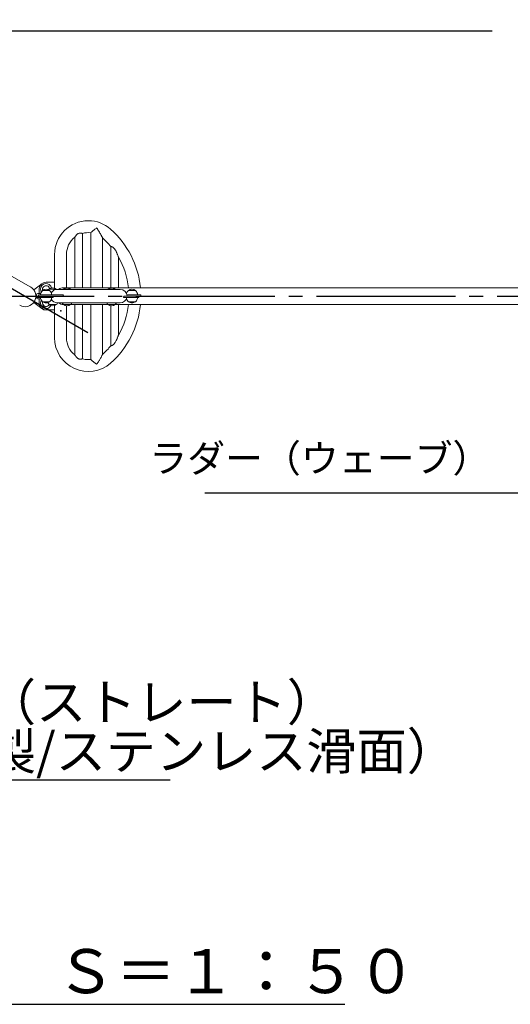
# Model space of a CAD drawing. Extents: x 0 to 21000, y -2002 to 14850.
# Drawn here: x 5882 to 7648, y 7844 to 11389 of the extents above; entities that cross this region are included whole.
import ezdxf

# ---------------------------------------------------------------- set-up
doc = ezdxf.new("R2010")
doc.units = 0
doc.header["$LTSCALE"] = 50
doc.header["$MEASUREMENT"] = 0
doc.linetypes.add('CENS', pattern=[13, 10, -1, 1, -1])
doc.linetypes.add('DIMENSION', pattern=[2e-15, 1e-15, 1e-15])
doc.layers.get('0').update_dxf_attribs({"linetype": 'CONTINUOUS'})
doc.layers.get('Defpoints').update_dxf_attribs({"linetype": 'CONTINUOUS'})
doc.layers.add('SLD-0', color=7, linetype='CONTINUOUS')
doc.styles.add('SLDTEXTSTYLE0', font='TXT', dxfattribs={"width": 0.7, "bigfont": 'bigfont'})
doc.styles.get("Standard").update_dxf_attribs({"font": 'TXT', "bigfont": 'BIGFONT'})
doc.styles.add('STD', font='TXT', dxfattribs={"bigfont": 'BIGFONT'})
doc.styles.add('STYLE1', font='txt')
doc.dimstyles.new('ASKSTANDARD', dxfattribs={"dimscale": 20, "dimtxt": 2, "dimasz": 1.5, "dimexe": 1, "dimexo": 1, "dimgap": 1, "dimtad": 0, "dimdec": 1, "dimdsep": 46, "dimtxsty": 'STD', "dimcen": 0, "dimclrd": 3, "dimclre": 3, "dimclrt": 3, "dimadec": 0, "dimazin": 0, "dimtfac": 0.7, "dimtdec": 1, "dimtix": 1, "dimtmove": 0, "dimatfit": 3, "dimfxl": 0, "dimtvp": 1, "dimtolj": 1, "dimtzin": 0, "dimarcsym": 0})
doc.dimstyles.new('SLDDIMSTYLE3', dxfattribs={"dimtxt": 0, "dimasz": 75, "dimexe": 0, "dimexo": 0.0625, "dimgap": 0, "dimtad": 0, "dimtih": 1, "dimtoh": 1, "dimdec": 0, "dimrnd": 1e-09, "dimzin": 0, "dimdsep": 46, "dimtxsty": 'Standard', "dimsah": 1, "dimcen": 0.09, "dimadec": 0, "dimazin": 0, "dimtfac": 75, "dimtdec": 0, "dimtofl": 0, "dimtmove": 0, "dimatfit": 3, "dimfxl": 0, "dimfrac": 2, "dimtolj": 1, "dimtzin": 0, "dimarcsym": 0})

# ---------------------------------------------------------------- blocks, each defined once
blk = doc.blocks.new('*D217')
at = {"color": 3, "linetype": 'DIMENSION', "lineweight": -2}
for p, q in [((1931.9, 10443.9), (1931.9, 14271.6)), ((10201.9, 11172), (10201.9, 14271.6)), ((10126.9, 14221.6), (2006.9, 14221.6))]:
    blk.add_line(p, q, dxfattribs=at)
at = {"color": 3, "linetype": 'DIMENSION'}
for points in [[(2006.9, 14234.1), (2006.9, 14209.1), (1931.9, 14221.6)], [(10126.9, 14234.1), (10126.9, 14209.1), (10201.9, 14221.6)]]:
    blk.add_solid(points, dxfattribs=at)
at = {"layer": 'Defpoints', "color": 0, "linetype": 'DIMENSION'}
for p in [(1931.9, 14221.6), (10201.9, 11122), (1931.9, 10393.9)]:
    blk.add_point(p, dxfattribs=at)
at = {"color": 3, "linetype": 'DIMENSION', "insert": (6066.9, 14321.6), "char_height": 100, "attachment_point": 5, "style": 'STD'}
blk.add_mtext('\\A1;8270', dxfattribs=at)
blk = doc.blocks.new('_None')

msp = doc.modelspace()

# ---------------------------------------------------------------- linework, layer by layer
at = {"color": 1, "linetype": 'CENS'}
for p, q in [((2916.731, 12116.537), (6127.388, 10263.289)), ((5650.351, 10393.943), (9230.644, 10393.943))]:
    msp.add_line(p, q, dxfattribs=at)
at = {"color": 7, "linetype": 'Continuous', "lineweight": 0}
for p, q in [((5919.394, 10427.001), (5398.91, 10727.503)), ((6080.354, 10605.907), (6080.354, 10424.193)), ((6107.554, 10424.193), (6107.554, 10619.664)), ((6137.604, 10622.159), (6137.604, 10424.193)), ((6180.304, 10424.193), (6180.304, 10603.619)), ((6210.354, 10572.799), (6210.354, 10424.193)), ((6007.604, 10543.963), (6007.604, 10443.953)), ((6050.304, 10424.193), (6050.304, 10543.963)), ((6237.554, 10424.193), (6237.554, 10534.085)), ((5932.474, 10416.833), (5961.453, 10438.568)), ((6007.604, 10443.953), (5976.954, 10443.953)), ((6007.604, 10422.858), (6007.604, 10443.953)), ((5939.838, 10389.443), (5976.954, 10389.443)), ((5940.104, 10393.943), (5976.954, 10393.943)), ((5942.604, 10393.943), (5942.604, 10398.943)), ((5942.604, 10388.943), (5942.604, 10389.443)), ((5947.604, 10403.943), (5952.604, 10403.943)), ((5950.154, 10398.443), (5950.154, 10393.943)), ((5950.154, 10398.443), (5992.803, 10398.443)), ((5951.954, 10418.953), (5951.954, 10403.943)), ((5952.604, 10403.943), (5957.725, 10403.943)), ((5964.315, 10413.943), (5989.593, 10413.943)), ((5964.454, 10414.056), (5964.454, 10413.943)), ((5988.501, 10414.056), (5964.454, 10414.056)), ((5976.954, 10393.943), (5999.28, 10393.943)), ((5976.954, 10389.443), (6001.954, 10389.443)), ((5988.465, 10419.443), (6013.743, 10419.443)), ((5989.454, 10414.056), (5988.501, 10414.056)), ((5988.604, 10419.556), (5988.604, 10419.443)), ((6012.76, 10419.556), (5988.604, 10419.556)), ((5989.454, 10413.943), (5989.454, 10414.056)), ((5992.803, 10398.443), (6034.802, 10398.443)), ((5999.28, 10393.943), (6034.802, 10393.943)), ((6001.954, 10389.443), (6001.954, 10393.943)), ((6013.604, 10419.556), (6012.76, 10419.556)), ((6013.604, 10419.443), (6013.604, 10419.556)), ((6015.169, 10418.162), (6013.743, 10419.443)), ((6244.155, 10418.243), (6017.153, 10418.243)), ((6034.802, 10398.443), (6039.252, 10398.443)), ((6034.802, 10393.943), (6038.469, 10393.943)), ((6039.965, 10419.443), (6038.622, 10418.243)), ((6039.965, 10419.443), (6065.243, 10419.443)), ((6040.104, 10419.556), (6040.104, 10419.443)), ((6063.935, 10419.556), (6040.104, 10419.556)), ((8763.754, 10424.193), (6040.154, 10424.193)), ((6065.104, 10419.556), (6063.935, 10419.556)), ((6065.104, 10419.443), (6065.104, 10419.556)), ((6066.587, 10418.243), (6065.243, 10419.443)), ((6199.965, 10419.443), (6198.622, 10418.243)), ((6199.965, 10419.443), (6225.243, 10419.443)), ((6200.104, 10419.556), (6200.104, 10419.443)), ((6223.121, 10419.556), (6200.104, 10419.556)), ((6225.104, 10419.556), (6223.121, 10419.556)), ((6225.104, 10419.443), (6225.104, 10419.556)), ((6226.587, 10418.243), (6225.243, 10419.443)), ((6255.772, 10389.443), (6261.804, 10389.443)), ((6257.15, 10393.943), (6261.804, 10393.943)), ((6261.804, 10393.943), (6303.803, 10393.943)), ((6261.804, 10389.443), (6303.803, 10389.443)), ((6310.54, 10398.443), (6268.035, 10398.443)), ((6273.515, 10413.943), (6298.793, 10413.943)), ((6273.654, 10414.056), (6273.654, 10413.943)), ((6297.701, 10414.056), (6273.654, 10414.056)), ((6298.654, 10414.056), (6297.701, 10414.056)), ((6298.654, 10413.943), (6298.654, 10414.056)), ((6303.803, 10393.943), (6310.54, 10393.943)), ((6303.803, 10389.443), (6311.154, 10389.443)), ((6318.397, 10398.443), (6310.54, 10398.443)), ((6318.323, 10393.943), (6310.54, 10393.943)), ((6311.154, 10389.443), (6311.154, 10393.943)), ((6318.323, 10393.943), (6318.397, 10398.443)), ((5961.954, 10348.943), (5932.474, 10371.053)), ((5952.604, 10383.943), (5947.604, 10383.943)), ((5951.954, 10383.943), (5951.954, 10368.953)), ((5957.725, 10383.943), (5952.604, 10383.943)), ((5989.593, 10373.943), (5964.315, 10373.943)), ((5964.454, 10373.943), (5964.454, 10373.831)), ((5964.454, 10373.831), (5989.454, 10373.831)), ((6013.743, 10363.943), (5988.465, 10363.943)), ((5988.604, 10363.943), (5988.604, 10363.831)), ((5988.604, 10363.831), (6013.604, 10363.831)), ((5989.454, 10373.831), (5989.454, 10373.943)), ((5994.275, 10379.443), (5997.653, 10379.443)), ((6007.604, 10343.953), (6007.604, 10360.529)), ((6013.604, 10363.831), (6013.604, 10363.943)), ((6017.153, 10369.643), (6244.155, 10369.643)), ((6065.243, 10363.943), (6039.965, 10363.943)), ((6040.104, 10363.943), (6040.104, 10363.831)), ((6040.104, 10363.831), (6065.104, 10363.831)), ((6050.304, 10243.963), (6050.304, 10359.576)), ((6064.931, 10363.693), (6200.278, 10363.693)), ((6065.104, 10363.831), (6065.104, 10363.943)), ((6080.354, 10363.693), (6080.354, 10182.108)), ((6107.554, 10168.264), (6107.554, 10363.693)), ((6137.604, 10363.693), (6137.604, 10165.768)), ((6180.304, 10184.243), (6180.304, 10363.693)), ((6225.044, 10363.943), (6199.965, 10363.943)), ((6200.104, 10363.943), (6200.104, 10363.831)), ((6200.104, 10363.831), (6225.104, 10363.831)), ((6210.354, 10359.57), (6210.354, 10215.132)), ((6224.93, 10363.693), (8578.978, 10363.693)), ((6225.243, 10363.943), (6225.044, 10363.943)), ((6225.104, 10363.831), (6225.104, 10363.943)), ((6237.554, 10253.856), (6237.554, 10363.693)), ((6298.793, 10373.943), (6273.515, 10373.943)), ((6273.654, 10373.943), (6273.654, 10373.831)), ((6273.654, 10373.831), (6298.654, 10373.831)), ((6298.654, 10373.831), (6298.654, 10373.943)), ((5976.954, 10343.953), (6007.604, 10343.953)), ((6007.604, 10343.953), (6007.604, 10243.963))]:
    msp.add_line(p, q, dxfattribs=at)
at = {"color": 7, "linetype": 'Continuous'}
msp.add_line((5079.988, 7843.711), (7052.849, 7843.711), dxfattribs=at)
at = {"color": 7, "linetype": 'Continuous', "lineweight": 0, "flags": 128}
msp.add_lwpolyline([(5988.465, 10419.443), (5986.828, 10417.95), (5985.542, 10416.506)], dxfattribs=at)
at = {"color": 7, "linetype": 'Continuous', "lineweight": 0}
for centre, radius, start, end in [((6128.954, 10543.963), 121.35, 90, 180), ((6128.954, 10543.963), 121.35, 48.590378, 90), ((6128.954, 10543.963), 78.65, 128.078285, 180), ((6128.954, 10543.963), 78.65, 83.67084, 105.818666), ((6128.954, 10543.963), 78.65, 48.590378, 49.297498), ((5996.667, 10393.963), 278.65, 39.923574, 48.590378), ((5996.667, 10393.963), 321.35, 5.397903, 48.590378), ((5996.667, 10393.963), 278.65, 6.228125, 30.188057), ((5901.954, 10393.943), 38.15, 240, 60), ((5976.954, 10418.953), 25, 90, 180), ((5976.954, 10418.953), 20, 12.832524, 180), ((5976.954, 10418.953), 12.639, 5.895526, 200.363346), ((5976.954, 10418.953), 12.5, 5.530768, 180), ((5947.604, 10398.943), 5, 90, 180), ((5947.604, 10388.943), 5, 180, 270), ((5976.954, 10418.953), 20, 180, 210.84718), ((5976.954, 10398.443), 20, 129.194967, 180), ((5976.954, 10389.443), 20, 180, 230.805033), ((5976.954, 10418.953), 12.5, 180, 200.183147), ((5976.954, 10398.443), 20, 51.317813, 128.682187), ((6001.104, 10403.943), 20, 51.317813, 128.682187), ((5976.954, 10398.443), 20, 0, 50.805033), ((5976.954, 10389.443), 20, 309.194967, 0), ((6017.153, 10393.943), 24.3, 90, 151.923609), ((6040.154, 10393.943), 30.25, 90, 126.553049), ((6052.604, 10403.943), 20, 51.317813, 128.682187), ((6212.604, 10403.943), 20, 51.317813, 128.682187), ((6244.155, 10393.943), 24.3, 0, 90), ((6244.155, 10393.943), 24.3, 270, 349.328071), ((6286.154, 10398.443), 20, 129.194967, 166.718256), ((6286.154, 10398.443), 20, 51.317813, 128.682187), ((6286.154, 10398.443), 20, 0, 50.805033), ((6286.154, 10389.443), 20, 309.194967, 0), ((5976.954, 10368.953), 25, 180, 270), ((5976.954, 10368.953), 20, 149.186182, 180), ((5976.954, 10368.953), 20, 180, 334.644926), ((5976.954, 10368.953), 12.639, 159.712632, 336.647614), ((5976.954, 10389.443), 20, 231.317813, 270), ((5976.954, 10368.953), 12.5, 159.893994, 180), ((5976.954, 10368.953), 12.5, 180, 336.548776), ((5976.954, 10389.443), 20, 270, 308.682187), ((6001.104, 10379.443), 20, 206.703378, 230.805033), ((6001.104, 10379.443), 20, 231.317813, 308.682187), ((6017.153, 10393.943), 24.3, 208.076391, 270), ((6001.104, 10379.443), 20, 309.194967, 330.659418), ((6040.154, 10393.943), 30.25, 233.446951, 270), ((6052.604, 10379.443), 20, 209.340582, 230.805033), ((6052.604, 10379.443), 20, 231.317813, 308.682187), ((6052.604, 10379.443), 20, 309.194967, 330.659418), ((6212.604, 10379.443), 20, 209.340582, 230.805033), ((6212.604, 10379.443), 20, 231.317813, 308.682187), ((5996.667, 10393.963), 321.35, 311.409622, 354.594933), ((6212.604, 10379.443), 20, 309.194967, 330.659418), ((5996.667, 10393.963), 278.65, 329.815013, 353.763601), ((6286.154, 10389.443), 20, 193.281744, 230.805033), ((6286.154, 10389.443), 20, 231.317813, 270), ((6286.154, 10389.443), 20, 270, 308.682187), ((5976.954, 10368.943), 25, 233.130102, 271.620623), ((6128.954, 10243.963), 121.35, 180, 311.409622), ((6128.954, 10243.963), 78.65, 180, 231.849153), ((5996.667, 10393.963), 278.65, 311.409622, 320.079613), ((6128.954, 10243.963), 78.65, 310.649916, 311.409622), ((6128.954, 10243.963), 78.65, 254.184979, 270), ((6128.954, 10243.963), 78.65, 270, 276.331848)]:
    msp.add_arc(centre, radius, start, end, dxfattribs=at)
for points, knots in [([(6158.954, 10639.357), (6158.946, 10639.351), (6157.5, 10638.288), (6154.585, 10636.116), (6150.39, 10632.871), (6146.411, 10629.679), (6143.296, 10627.088), (6140.994, 10625.12), (6139.509, 10623.826), (6138.437, 10622.879), (6137.824, 10622.334), (6137.556, 10622.093), (6137.621, 10622.151), (6137.629, 10622.158)], [0, 0, 0, 0, 0.00078034, 0.14060303, 0.28428092, 0.42699408, 0.57485139, 0.66636531, 0.76014832, 0.83589101, 0.91369973, 0.98952364, 1, 1, 1, 1]), ([(6180.266, 10603.619), (6180.278, 10603.594), (6180.342, 10603.455), (6180.06, 10604.071), (6179.578, 10605.104), (6178.849, 10606.641), (6177.765, 10608.861), (6176.297, 10611.741), (6174.67, 10614.794), (6172.312, 10619.031), (6169.156, 10624.345), (6165.069, 10630.697), (6161.653, 10635.646), (6159.566, 10638.52), (6158.96, 10639.349), (6158.954, 10639.357)], [0, 0, 0, 0, 0.01354784, 0.07435121, 0.11802527, 0.16289873, 0.24079473, 0.32058576, 0.39936765, 0.47818428, 0.63956699, 0.78815327, 0.9387559, 0.99940555, 1, 1, 1, 1]), ([(6107.507, 10619.664), (6107.519, 10619.659), (6107.561, 10619.643), (6107.255, 10619.759), (6106.629, 10619.984), (6105.653, 10620.303), (6104.37, 10620.659), (6102.756, 10620.993), (6100.52, 10621.243), (6097.552, 10621.109), (6094.557, 10620.182), (6092.203, 10618.934), (6090.077, 10617.469), (6087.868, 10615.526), (6085.664, 10613.159), (6083.702, 10610.719), (6082.094, 10608.478), (6081.077, 10606.938), (6080.584, 10606.166), (6080.345, 10605.787), (6080.401, 10605.875), (6080.421, 10605.907)], [0, 0, 0, 0, 0.01875625, 0.06359625, 0.10970772, 0.15522833, 0.20192014, 0.25020525, 0.30002602, 0.37459824, 0.44933198, 0.4951679, 0.54230501, 0.61387726, 0.68736897, 0.76325436, 0.84116728, 0.91014966, 0.94451893, 0.98017209, 1, 1, 1, 1]), ([(6237.536, 10534.085), (6237.534, 10534.092), (6237.527, 10534.112), (6237.222, 10535.022), (6236.544, 10537.002), (6235.468, 10540.03), (6234.11, 10543.641), (6232.576, 10547.461), (6230.846, 10551.422), (6228.928, 10555.406), (6226.992, 10558.93), (6225.093, 10561.937), (6223.285, 10564.424), (6221.255, 10566.765), (6219.252, 10568.608), (6217.392, 10569.965), (6215.806, 10570.902), (6214.291, 10571.618), (6212.538, 10572.275), (6211.212, 10572.618), (6210.534, 10572.767), (6210.31, 10572.812), (6210.366, 10572.8), (6210.372, 10572.799)], [0, 0, 0, 0, 0.018281774, 0.048060141, 0.096873911, 0.163188694, 0.231333498, 0.303415393, 0.375519229, 0.449431152, 0.523309673, 0.572935457, 0.622973306, 0.672679496, 0.72373907, 0.757350634, 0.791881933, 0.825522294, 0.860211831, 0.926043787, 0.960576305, 0.996043817, 1, 1, 1, 1]), ([(6038.469, 10393.943), (6038.494, 10394.48), (6038.567, 10396.032), (6038.971, 10397.49), (6039.238, 10398.395), (6039.252, 10398.443)], [0, 0, 0, 0, 0.33328802, 0.96435322, 1, 1, 1, 1]), ([(6255.772, 10389.443), (6256.05, 10389.974), (6256.669, 10391.156), (6257.109, 10392.72), (6257.142, 10393.711), (6257.15, 10393.943)], [0, 0, 0, 0, 0.38439998, 0.85537701, 1, 1, 1, 1]), ([(6210.391, 10215.132), (6210.38, 10215.13), (6210.332, 10215.12), (6210.612, 10215.176), (6211.234, 10215.316), (6212.228, 10215.579), (6213.485, 10215.991), (6214.963, 10216.606), (6217.02, 10217.681), (6219.398, 10219.39), (6221.78, 10221.726), (6224.298, 10224.765), (6226.981, 10228.882), (6229.903, 10234.402), (6232.141, 10239.412), (6233.891, 10243.733), (6235.024, 10246.707), (6235.988, 10249.352), (6236.706, 10251.4), (6237.228, 10252.925), (6237.52, 10253.794), (6237.536, 10253.84), (6237.541, 10253.857)], [0, 0, 0, 0, 0.01022337, 0.04604382, 0.08290759, 0.11858084, 0.15537126, 0.18959193, 0.22492441, 0.29039343, 0.33901485, 0.38896382, 0.48215534, 0.57749039, 0.69643962, 0.75699071, 0.81750652, 0.86507125, 0.91339262, 0.94691586, 0.98073016, 1, 1, 1, 1]), ([(6080.365, 10182.108), (6080.362, 10182.114), (6080.286, 10182.233), (6080.611, 10181.715), (6081.362, 10180.545), (6082.514, 10178.857), (6083.985, 10176.845), (6085.999, 10174.361), (6088.294, 10171.99), (6090.502, 10170.152), (6092.3, 10168.937), (6094.115, 10167.992), (6095.866, 10167.332), (6097.678, 10166.906), (6099.935, 10166.677), (6102.619, 10166.863), (6104.825, 10167.377), (6106.263, 10167.817), (6107.067, 10168.098), (6107.511, 10168.264), (6107.51, 10168.264), (6107.509, 10168.264)], [0, 0, 0, 0, 0.00276539, 0.05557717, 0.12519723, 0.18088291, 0.23801411, 0.32336424, 0.41119247, 0.46027718, 0.51028001, 0.54915956, 0.58906214, 0.62800441, 0.6683251, 0.74025332, 0.82305306, 0.87065659, 0.91962206, 0.96726337, 1, 1, 1, 1]), ([(6180.237, 10184.243), (6180.252, 10184.276), (6180.301, 10184.382), (6179.876, 10183.457), (6179.264, 10182.158), (6178.475, 10180.514), (6177.399, 10178.339), (6175.71, 10175.056), (6173.455, 10170.904), (6170.721, 10166.195), (6167.922, 10161.657), (6165.103, 10157.318), (6162.122, 10152.95), (6160.021, 10150.033), (6158.96, 10148.578), (6158.954, 10148.569)], [0, 0, 0, 0, 0.0303492, 0.0978055, 0.14311604, 0.18941926, 0.26126222, 0.3342981, 0.45515235, 0.57781892, 0.68177357, 0.7857325, 0.89257512, 0.9994046, 1, 1, 1, 1]), ([(6158.954, 10148.569), (6158.946, 10148.575), (6157.502, 10149.641), (6154.584, 10151.81), (6150.391, 10155.056), (6146.411, 10158.247), (6143.296, 10160.839), (6140.994, 10162.807), (6139.509, 10164.101), (6138.437, 10165.048), (6137.824, 10165.593), (6137.556, 10165.833), (6137.621, 10165.775), (6137.629, 10165.768)], [0, 0, 0, 0, 0.00078109, 0.14057138, 0.28421694, 0.42689888, 0.57472129, 0.66621533, 0.75997783, 0.83570347, 0.91349469, 0.98930142, 1, 1, 1, 1])]:
    msp.add_open_spline(points, degree=3, knots=knots, dxfattribs=at)
at = {"layer": 'SLD-0', "color": 7, "linetype": 'Continuous'}
msp.add_point((6030.477, 10340.804), dxfattribs=at)

# ---------------------------------------------------------------- texts
at = {"color": 3, "linetype": 'DIMENSION', "insert": (7576.313, 9728.634), "char_height": 100, "attachment_point": 9, "style": 'STD'}
msp.add_mtext('ラダー（ウェーブ）', dxfattribs=at)
at = {"layer": 'SLD-0', "color": 7, "linetype": 'Continuous', "style": 'STYLE1'}
msp.add_text('平面図\u3000Ｓ＝１：５０', height=158.75, dxfattribs=at).set_placement((5144.826, 7883.781))
at = {"layer": 'SLD-0', "color": 3, "char_height": 132.29167, "attachment_point": 1, "style": 'SLDTEXTSTYLE0'}
for s, insert in [('スライダー（ストレート）', (4858.052, 8997.982)), ('（スチール製/ステンレス滑面）', (4858.052, 8821.594))]:
    msp.add_mtext(s, dxfattribs=dict(at, insert=insert))

# ---------------------------------------------------------------- dimensions: what is measured, and where the dimension line sits
at = {"color": 7, "linetype": 'DIMENSION'}
dim = msp.add_linear_dim(base=(1931.93, 14221.596), p1=(10201.93, 11121.958), p2=(1931.93, 10393.929), dimstyle='ASKSTANDARD', override={"dimscale": 50, "dimtad": 3, "dimdec": 0, "dimpost": '<>', "dimblk1": 'None', "dimtvp": 0}, dxfattribs=at)
dim.commit()
dim.dimension.update_dxf_attribs({"geometry": '*D217', "text_midpoint": (6066.93, 14321.596)})

# ---------------------------------------------------------------- leaders
for points in [[(5372.815, 10701.786), (5799.526, 11349.369), (7583.08, 11349.369)], [(8320.681, 10424.193), (7827.909, 9684.863), (6547.979, 9684.863)]]:
    msp.add_leader(points, dimstyle='ASKSTANDARD', override={"dimscale": 50, "dimasz": 1.5, "dimclrd": 3}, dxfattribs=at)
at = {"layer": 'SLD-0', "color": 3}
msp.add_leader([(3981.586, 9436.759), (4722.832, 8652.368), (6423.534, 8652.368)], dimstyle='SLDDIMSTYLE3', dxfattribs=at)

doc.saveas('drawing.dxf')
